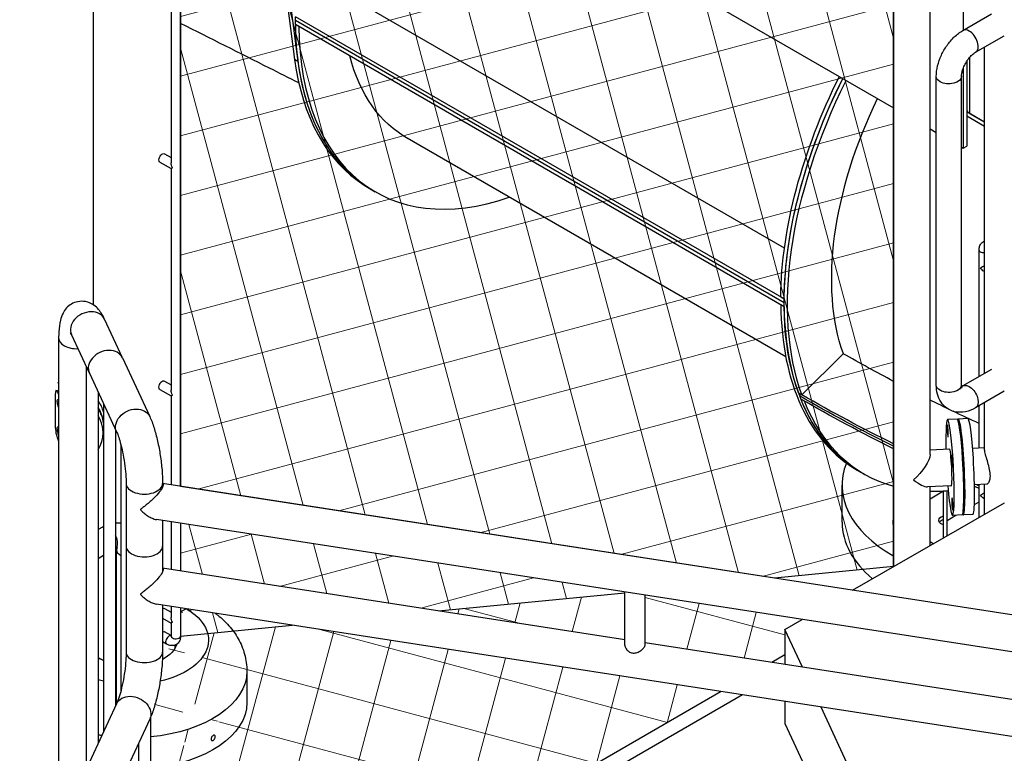
# Model space of a CAD drawing. Units: inches. Extents: x -2790 to 21, y 0 to 1640.
# Drawn here: x -1094 to -1043, y 1373 to 1411 of the extents above; entities that cross this region are included whole.
import ezdxf

# ---------------------------------------------------------------- set-up
doc = ezdxf.new("R2010")
doc.units = ezdxf.units.IN
doc.header["$LTSCALE"] = 0.25
doc.header["$MEASUREMENT"] = 0
doc.layers.get('0').update_dxf_attribs({"linetype": 'CONTINUOUS'})
doc.layers.add('SPLASHWORX-2DVIEW', color=7, linetype='CONTINUOUS')

# ---------------------------------------------------------------- blocks, each defined once
blk = doc.blocks.new('Splash-View-15384606')
at = {"lineweight": 5}
h = blk.add_hatch(dxfattribs=at)
h.set_pattern_fill('NET', color=256, scale=24, angle=15)
h.paths.add_polyline_path([(-47.299, 80.717), (-47.299, 78.23), (-33.868, 76.153), (-24.163, 77.097), (-24.163, 77.138)])
edge = h.paths.add_edge_path()
edge.add_spline(control_points=[(-44.565, 75.112), (-44.635, 75.205), (-44.708, 75.295), (-44.963, 75.584), (-45.16, 75.767), (-45.408, 75.965), (-45.45, 75.997), (-45.492, 76.028)], knot_values=[3.267349, 3.267349, 3.267349, 3.267349, 3.333374, 3.333374, 3.490453, 3.490453, 3.521777, 3.521777, 3.521777, 3.521777], degree=3, periodic=0)
edge.add_line((-45.492, 76.028), (-46.995, 76.261))
edge.add_ellipse((-49.847, 74.642), major_axis=(4, 0), ratio=0.57735, start_angle=368.4945, end_angle=404.5116, ccw=False)
edge.add_line((-45.891, 74.983), (-44.565, 75.112))
edge = h.paths.add_edge_path()
edge.add_ellipse((-49.847, 74.642), major_axis=(4, 0), ratio=0.57735, start_angle=368.4945, end_angle=404.5116)
edge.add_line((-46.995, 76.261), (-47.033, 76.266))
edge.add_line((-47.033, 76.266), (-47.299, 76.113))
edge.add_line((-47.299, 76.113), (-47.299, 74.846))
edge.add_line((-47.299, 74.846), (-45.891, 74.983))
h.paths.add_polyline_path([(-47.299, 111.996), (-10.169, 111.08), (-10.169, 78.459), (-16.373, 77.855), (-47.299, 82.639)])
h = blk.add_hatch(dxfattribs=at)
h.set_pattern_fill('NET', color=256, scale=24, angle=75)
edge = h.paths.add_edge_path()
edge.add_line((-19.141, 71.952), (-41.498, 75.41))
edge.add_line((-41.498, 75.41), (-44.565, 75.112))
edge.add_spline(control_points=[(-44.565, 75.112), (-44.47, 74.983), (-44.381, 74.847), (-44.16, 74.455), (-44.046, 74.185), (-43.889, 73.613), (-43.847, 73.311), (-43.847, 73.009)], knot_values=[3.521777, 3.521777, 3.521777, 3.521777, 3.612832, 3.612832, 3.769911, 3.769911, 3.926991, 3.926991, 3.926991, 3.926991], degree=3, periodic=0)
edge.add_ellipse((-49.847, 73.009), major_axis=(6, 0), ratio=0.57735, start_angle=279.3277, end_angle=360)
edge.add_line((-43.847, 73.009), (-43.847, 71.376))
edge.add_ellipse((-49.847, 71.376), major_axis=(6, 0), ratio=0.577358, start_angle=279.3276, end_angle=359.9999, ccw=False)
edge.add_line((-48.874, 67.957), (-48.874, 54.785))
edge.add_line((-48.874, 54.785), (-19.141, 71.952))
edge = h.paths.add_edge_path(flags=17)
edge.add_spline(control_points=[(-43.847, 73.009), (-43.847, 73.311), (-43.889, 73.613), (-44.046, 74.185), (-44.16, 74.455), (-44.381, 74.847), (-44.47, 74.983), (-44.565, 75.112)], knot_values=[3.521777, 3.521777, 3.521777, 3.521777, 3.678856, 3.678856, 3.835936, 3.835936, 3.926991, 3.926991, 3.926991, 3.926991], degree=3, periodic=0)
edge.add_line((-44.565, 75.112), (-45.891, 74.983))
edge.add_ellipse((-49.847, 74.642), major_axis=(4, 0), ratio=0.57735, start_angle=291.7158, end_angle=368.4945, ccw=False)
edge.add_spline(control_points=[(-48.237, 74.009), (-48.237, 73.785), (-48.248, 73.547), (-48.29, 73.054), (-48.32, 72.799), (-48.398, 72.292), (-48.446, 72.039), (-48.555, 71.555), (-48.616, 71.324), (-48.742, 70.924), (-48.804, 70.752), (-48.874, 70.591)], knot_values=[1.570796, 1.570796, 1.570796, 1.570796, 1.884956, 1.884956, 2.199115, 2.199115, 2.513274, 2.513274, 2.827433, 2.827433, 3.099729, 3.099729, 3.099729, 3.099729], degree=3, periodic=0)
edge.add_line((-48.874, 70.591), (-48.874, 69.59))
edge.add_ellipse((-49.847, 73.009), major_axis=(6, 0), ratio=0.57735, start_angle=279.3277, end_angle=360)
edge = h.paths.add_edge_path(flags=17)
edge.add_ellipse((-49.847, 71.376), major_axis=(6, 0), ratio=0.577358, start_angle=279.3276, end_angle=359.9999)
edge.add_line((-43.847, 71.376), (-43.847, 73.009))
edge.add_ellipse((-49.847, 73.009), major_axis=(6, 0), ratio=0.57735, start_angle=279.3277, end_angle=360, ccw=False)
edge.add_line((-48.874, 69.59), (-48.874, 67.957))
edge = h.paths.add_edge_path(flags=16)
edge.add_spline(control_points=[(-45.716, 69.475), (-45.716, 69.491), (-45.713, 69.51), (-45.702, 69.548), (-45.693, 69.567), (-45.673, 69.601), (-45.661, 69.618), (-45.633, 69.646), (-45.618, 69.658), (-45.59, 69.674), (-45.576, 69.679), (-45.549, 69.682), (-45.537, 69.68), (-45.517, 69.669), (-45.509, 69.659), (-45.498, 69.634), (-45.495, 69.619), (-45.495, 69.587), (-45.498, 69.568), (-45.509, 69.53), (-45.517, 69.511), (-45.537, 69.477), (-45.549, 69.46), (-45.576, 69.431), (-45.59, 69.419), (-45.618, 69.403), (-45.633, 69.398), (-45.661, 69.395), (-45.673, 69.398), (-45.693, 69.409), (-45.702, 69.419), (-45.713, 69.444), (-45.716, 69.459), (-45.716, 69.475)], knot_values=[0, 0, 0, 0, 0.05886, 0.05886, 0.11772, 0.11772, 0.17658, 0.17658, 0.235441, 0.235441, 0.294301, 0.294301, 0.353161, 0.353161, 0.412021, 0.412021, 0.470881, 0.470881, 0.529741, 0.529741, 0.588601, 0.588601, 0.647462, 0.647462, 0.706322, 0.706322, 0.765182, 0.765182, 0.824042, 0.824042, 0.882902, 0.882902, 0.941762, 0.941762, 0.941762, 0.941762], degree=3, periodic=0)
h.paths.add_polyline_path([(-24.163, 77.097), (-33.868, 76.153), (-24.163, 74.651)])
h.paths.add_polyline_path([(-14.931, 75.709), (-23.113, 76.975), (-23.113, 74.489), (-16.514, 73.468), (-15.824, 73.867), (-15.824, 75.194)])
h.paths.add_polyline_path([(-56.34, 67.379), (-85.643, 50.461), (-56.34, 53.025)])
blk.add_lwpolyline([(-47.299, 111.996), (-10.169, 111.08), (-10.169, 78.459), (-16.373, 77.855), (-47.299, 82.639)], close=True)
for points in [[(-33.868, 76.153), (-24.163, 77.097)], [(-47.299, 74.846), (-41.498, 75.41)]]:
    blk.add_lwpolyline(points)
at = {"layer": 'SPLASHWORX-2DVIEW', "extrusion": (0, 0.816497, 0.57735)}
for p, q in [((-53.559, 127.408), (-10.169, 102.356)), ((-42.622, 114.443), (-41.36, 104.879)), ((-42.457, 114.383), (-41.19, 104.772)), ((-47.299, 111.996), (-47.299, 82.639)), ((-47.799, 111.035), (-47.799, 99.485)), ((-10.169, 78.459), (-10.169, 111.08)), ((-8.269, 84.296), (-8.269, 111.08)), ((-51.84, 92.093), (-51.84, 108.934)), ((-15.852, 95.05), (-38.848, 108.327)), ((-6.537, 108.424), (-6.537, 106.401)), ((-6.554, 106.391), (-5.063, 107.252)), ((-15.867, 92.405), (-41.323, 107.102)), ((-41.323, 106.898), (-41.323, 107.102)), ((-15.868, 92.201), (-41.323, 106.898)), ((-41.323, 106.693), (-41.323, 106.898)), ((-15.868, 92.201), (-41.323, 106.898)), ((-41.146, 106.591), (-41.323, 106.693)), ((-15.867, 91.996), (-41.323, 106.693)), ((-5.896, 105.252), (-4.406, 106.113)), ((-5.46, 105.504), (-5.428, 105.486)), ((-5.428, 105.486), (-5.46, 105.504)), ((-5.428, 88.519), (-5.428, 105.523)), ((-41.19, 104.772), (-41.36, 104.879)), ((-6.36, 104.776), (-6.36, 100.361)), ((-6.341, 102.254), (-6.341, 104.805)), ((-6.195, 102.05), (-6.195, 104.997)), ((-6.537, 104.425), (-6.537, 100.259)), ((-7.943, 87.912), (-7.943, 103.985)), ((-6.628, 87.912), (-6.628, 103.985)), ((-6.341, 102.441), (-6.36, 102.451)), ((-5.428, 101.607), (-6.36, 102.145)), ((-5.428, 101.607), (-6.195, 102.05)), ((-6.36, 101.941), (-5.428, 101.403)), ((-8.269, 101.259), (-7.943, 101.071)), ((-15.785, 89.394), (-35.625, 100.849)), ((-6.628, 100.312), (-6.537, 100.259)), ((-6.537, 100.259), (-6.36, 100.361)), ((-48.381, 99.532), (-47.799, 99.196)), ((-48.131, 99.965), (-47.799, 99.774)), ((-47.726, 99.238), (-47.799, 99.196)), ((-47.799, 99.196), (-47.799, 87.646)), ((-37.744, 98.337), (-37.572, 98.227)), ((-37.337, 98.085), (-37.16, 97.983)), ((-5.717, 88.352), (-5.717, 94.947)), ((-5.467, 93.841), (-5.428, 93.819)), ((-16.044, 92.507), (-15.867, 92.405)), ((-15.867, 91.996), (-16.044, 92.099)), ((-50.327, 89.337), (-51.258, 91.344)), ((-53.652, 90.361), (-53.652, 50.476)), ((-52.05, 88.537), (-52.982, 90.544)), ((-50.327, 89.337), (-48.908, 86.278)), ((-14.948, 87.404), (-12.786, 89.55)), ((-52.217, 88.896), (-52.217, 67.9)), ((-5.063, 88.73), (-6.554, 87.869)), ((-52.05, 88.537), (-50.631, 85.479)), ((-53.652, 88.006), (-53.678, 88.061)), ((-48.381, 87.693), (-47.799, 87.357)), ((-48.131, 88.126), (-47.799, 87.934)), ((-53.828, 87.419), (-53.828, 85.786)), ((-53.775, 87.634), (-53.652, 87.653)), ((-53.699, 87.548), (-53.652, 87.556)), ((-53.652, 87.449), (-53.699, 87.548)), ((-51.592, 87.549), (-51.592, 69.247)), ((-47.726, 87.399), (-47.799, 87.357)), ((-47.799, 87.357), (-47.799, 82.717)), ((-15.125, 87.506), (-14.948, 87.404)), ((-14.829, 87.089), (-15.005, 87.191)), ((-4.406, 87.591), (-5.896, 86.73)), ((-51.311, 86.944), (-51.311, 69.852)), ((-14.828, 87.089), (-14.829, 87.089)), ((-5.717, 84.651), (-5.717, 86.834)), ((-5.428, 84.586), (-5.428, 87.001)), ((-6.294, 86.174), (-6.793, 86.149)), ((-6.855, 86.146), (-7.353, 86.12)), ((-51.314, 85.467), (-51.358, 85.179)), ((-50.686, 85.597), (-50.686, 71.198)), ((-53.699, 85.099), (-53.652, 84.999)), ((-50.405, 84.797), (-50.405, 71.999)), ((-6.052, 84.634), (-5.428, 84.666)), ((-7.259, 84.573), (-8.269, 84.522)), ((-12.058, 83.49), (-11.881, 83.388)), ((-11.881, 83.388), (-11.704, 83.286)), ((-50.137, 82.787), (-50.137, 79.521)), ((-48.237, 82.787), (-48.237, 82.602)), ((0.974, 75.172), (-48.237, 82.784)), ((-12.847, 80.768), (-12.847, 82.708)), ((-7.163, 82.676), (-8.399, 82.613)), ((-8.269, 79.556), (-8.269, 82.62)), ((-5.956, 82.737), (-5.304, 82.769)), ((-5.717, 81.029), (-5.717, 82.749)), ((-5.428, 81.196), (-5.428, 82.763)), ((-8.269, 81.992), (-7.56, 82.402)), ((-7.56, 80.973), (-7.56, 82.405)), ((-7.383, 80.871), (-7.383, 82.419)), ((-12.305, 77.226), (-4.398, 81.791)), ((-5.96, 81.692), (-5.717, 81.833)), ((-5.467, 82.002), (-5.428, 81.98)), ((-7.383, 80.871), (-6.924, 81.136)), ((-6.603, 81.152), (-7.101, 81.127)), ((-6.042, 81.18), (-6.54, 81.155)), ((-51.371, 80.516), (-51.592, 80.388)), ((0.994, 73.246), (-48.561, 80.912)), ((-48.237, 80.862), (-48.237, 79.521)), ((-47.799, 80.794), (-47.799, 78.308)), ((-47.299, 80.717), (-47.299, 78.23)), ((-10.211, 80.871), (-10.169, 80.895)), ((-10.211, 80.871), (-10.211, 80.667)), ((-10.169, 80.847), (-10.211, 80.871)), ((-10.211, 80.667), (-10.169, 80.643)), ((-7.56, 79.965), (-7.56, 80.973)), ((-7.383, 80.067), (-7.383, 80.871)), ((-50.137, 79.521), (-50.137, 74.009)), ((-48.237, 79.521), (-48.237, 78.193)), ((-8.101, 79.653), (-8.269, 79.75)), ((-51.311, 79.032), (-51.592, 78.87)), ((-50.639, 71.299), (-50.639, 79.334)), ((-24.163, 74.651), (-48.237, 78.375)), ((-24.163, 74.376), (-24.163, 77.138)), ((-23.113, 74.376), (-23.113, 76.975)), ((0.994, 68.837), (-48.561, 76.503)), ((-48.237, 76.453), (-48.237, 74.009)), ((-48.131, 76.287), (-47.799, 76.095)), ((-47.799, 76.385), (-47.799, 75.806)), ((-47.299, 76.308), (-47.299, 74.846)), ((-47.299, 76.113), (-47.033, 76.266)), ((-47.299, 76.113), (-47.033, 76.266)), ((-48.237, 75.771), (-47.799, 75.518)), ((-47.726, 75.56), (-47.799, 75.518)), ((-47.799, 75.518), (-47.799, 74.846)), ((-15.824, 75.194), (-14.931, 75.709)), ((-47.799, 74.87), (-48.131, 75.062)), ((-15.824, 75.194), (-15.824, 73.361)), ((-14.907, 73.219), (-15.824, 75.194)), ((-48.027, 74.425), (-48.237, 74.546)), ((-47.597, 74.368), (-47.597, 74.203)), ((0.96, 70.764), (-23.113, 74.489)), ((-15.824, 73.867), (-16.514, 73.468)), ((-51.526, 73.672), (-51.592, 73.634)), ((-51.526, 73.672), (-51.592, 73.634)), ((-43.847, 73.009), (-43.847, 71.376)), ((-19.141, 71.952), (-48.874, 54.785)), ((-50.631, 71.317), (-52.572, 67.135)), ((-18.033, 71.78), (-48.874, 53.974)), ((-15.824, 71.438), (-15.824, 70.295)), ((-2.794, 47.12), (-13.946, 71.148)), ((-48.908, 70.517), (-50.849, 66.335)), ((-48.874, 70.591), (-48.874, 42.353)), ((-15.824, 70.295), (-3.318, 43.35)), ((-49.499, 69.242), (-49.499, 41.816))]:
    blk.add_line(p, q, dxfattribs=at)
at = {"layer": 'SPLASHWORX-2DVIEW'}
for centre, major_axis, ratio, start_param, end_param in [((-27.712, 114.756), (-9.625, -16.671), 0.57735, -0.772411, 0), ((-27.535, 114.654), (-9.625, -16.671), 0.57735, -0.772411, 0.58959), ((-6.225, 105.822), (-0.329, 0.569), 0.57735, -0.785398, 0), ((-6.225, 105.822), (0.329, -0.569), 0.57735, 0, 2.356194), ((-27.889, 114.858), (-9.621, -16.663), 0.57735, -0.644822, -0.024695), ((-27.712, 114.756), (-9.625, -16.671), 0.57735, -0.644822, 0), ((-6.548, 102.866), (0.375, 0), 0.57735, -1.044219, -0.985719), ((-52.12, 90.944), (0.862, 0.4), 0.788675, 0, 3.141593), ((-2.433, 100.161), (-9.625, -16.671), 0.57735, -0.772411, 0), ((-2.256, 100.059), (-9.625, -16.671), 0.57735, -0.772411, 0), ((-52.702, 90.361), (-0.95, 0), 0.57735, 0, 1.633299), ((-51.189, 88.937), (0.862, 0.4), 0.788675, 0, 3.141593), ((-51.189, 88.937), (0.862, 0.4), 0.788675, 0, 3.141593), ((-53.699, 87.14), (-0.076, 0.494), 0.211325, -0.631914, 0.938882), ((-2.256, 100.059), (-9.625, -16.671), 0.577351, -0.42744, 0), ((-53.737, 86.165), (2.472, -0.375), 0.81339, 0.351102, 0.655731), ((-53.781, 85.877), (2.472, -0.375), 0.81339, 0.253014, 0.620224), ((-53.786, 85.841), (2.472, -0.375), 0.81339, 0.234944, 0.615622), ((-2.079, 99.957), (-9.625, -16.671), 0.577351, -0.42744, 0.148989), ((-53.83, 85.554), (2.472, -0.375), 0.81339, -0.331995, 0.577271), ((-7.227, 83.624), (-0.126, 2.497), 0.071162, -1.402676, 1.181), ((-6.729, 83.649), (-0.126, 2.497), 0.071162, -1.402676, 0), ((-6.666, 83.652), (-0.126, 2.497), 0.071162, -1.402676, 0.176118), ((-6.168, 83.677), (-0.126, 2.497), 0.071162, -1.402676, 0), ((-53.699, 85.507), (0.076, -0.494), 0.211325, -2.202711, -0.631914), ((-53.786, 85.841), (2.472, -0.375), 0.81339, 0, 0.010333), ((-53.781, 85.877), (2.469, -0.393), 0.000245, -0.000001, 0.001202), ((-6.168, 83.677), (0.126, -2.497), 0.071162, 0, 1.738916), ((-3.847, 82.708), (-9, 0), 0.57735, -0.223064, 0.785398), ((-7.227, 83.624), (0.126, -2.497), 0.071162, -1.181, 1.738916), ((-6.729, 83.649), (0.126, -2.497), 0.071162, 0, 1.738916), ((-6.666, 83.652), (0.126, -2.497), 0.071162, -0.176118, 1.738916), ((-49.187, 82.787), (-0.95, 0), 0.57735, 0, 3.141593), ((-9.219, 83.523), (0.917, -0.872), 0.285443, -1.218524, -0.265006), ((-2.079, 99.957), (-9.625, -16.671), 0.577351, 0.313332, 0.389973), ((-51.043, 79.946), (-0.329, 0.569), 0.57735, -0.169393, 0), ((-3.847, 80.768), (-9, 0), 0.57735, 0, 0.601893), ((-7.383, 80.667), (-0.438, 0), 0.57735, -0.785398, -0.415952), ((-7.383, 80.667), (-0.437, 0), 0.57735, -1.154843, -0.785398), ((-51.043, 79.946), (0.329, -0.569), 0.57735, 0.088022, 1.482774), ((-49.187, 79.521), (-0.95, 0), 0.57735, 0, 3.141593), ((-49.187, 79.521), (-0.95, 0), 0.57735, 0, 3.141593), ((-49.982, 79.334), (-0.658, 0), 0.57735, 0, 0.871108), ((-3.847, 82.708), (9, 0), 0.57735, -2.356194, -2.349605), ((-47.902, 74.642), (0.125, 0.217), 0.57735, 0.159548, 2.356194), ((-47.902, 74.642), (-0.125, -0.217), 0.57735, -0.785398, 0), ((-47.549, 74.846), (-0.25, 0), 0.57735, 0, 0.785398), ((-47.549, 74.846), (0.25, 0), 0.57735, -2.356194, 0), ((-49.187, 74.009), (-0.95, 0), 0.57735, 0, 3.141593), ((-49.847, 74.642), (2.375, 0), 0.57735, -2.39615, -2.356194)]:
    blk.add_ellipse(centre, major_axis=major_axis, ratio=ratio, start_param=start_param, end_param=end_param, dxfattribs=at)
at = {"layer": 'SPLASHWORX-2DVIEW', "extrusion": (-9.98667e-17, -6.4407e-18, -1)}
blk.add_ellipse((-27.535, 114.654), major_axis=(-8, -13.857), ratio=0.57735, start_param=-0.01118, end_param=0.532263, dxfattribs=at)
at = {"layer": 'SPLASHWORX-2DVIEW', "extrusion": (-3.14741e-17, -1.10026e-16, -1)}
blk.add_ellipse((-2.256, 100.059), major_axis=(9.625, 16.671), ratio=0.577351, start_param=-2.688178, end_param=-1.673138, dxfattribs=at)
at = {"layer": 'SPLASHWORX-2DVIEW', "extrusion": (2.77556e-17, 4.80741e-17, -1)}
blk.add_ellipse((-2.079, 99.957), major_axis=(9.625, 16.671), ratio=0.577351, start_param=-2.688178, end_param=-1.673138, dxfattribs=at)
at = {"layer": 'SPLASHWORX-2DVIEW', "extrusion": (9.98667e-17, 6.4407e-18, -1)}
blk.add_ellipse((-2.433, 100.161), major_axis=(9.625, 16.671), ratio=0.57735, start_param=-2.343207, end_param=-1.673138, dxfattribs=at)
at = {"layer": 'SPLASHWORX-2DVIEW', "extrusion": (3.71854e-18, 6.19519e-17, -1)}
blk.add_ellipse((-2.256, 100.059), major_axis=(9.625, 16.671), ratio=0.57735, start_param=-2.343207, end_param=-1.673138, dxfattribs=at)
at = {"layer": 'SPLASHWORX-2DVIEW', "extrusion": (0, -1.11022e-16, -1)}
blk.add_ellipse((-7.286, 103.985), major_axis=(-0.657, 0), ratio=0.57735, start_param=-0.785398, end_param=0, dxfattribs=at)
at = {"layer": 'SPLASHWORX-2DVIEW', "extrusion": (-1.78002e-17, -1.11022e-16, -1)}
blk.add_ellipse((-7.286, 103.985), major_axis=(0.657, 0), ratio=0.57735, start_param=0, end_param=2.356194, dxfattribs=at)
at = {"layer": 'SPLASHWORX-2DVIEW', "extrusion": (2.996e-16, 1.93223e-17, -1)}
blk.add_ellipse((-2.079, 99.957), major_axis=(8, 13.857), ratio=0.577351, start_param=-2.68554, end_param=-1.694015, dxfattribs=at)
at = {"layer": 'SPLASHWORX-2DVIEW', "extrusion": (0, 0, -1)}
blk.add_ellipse((-5.841, 102.254), major_axis=(-0.5, 0), ratio=0.57735, start_param=-0.785398, end_param=0, dxfattribs=at)
at = {"layer": 'SPLASHWORX-2DVIEW', "extrusion": (2.12615e-16, -1.86852e-16, -1)}
blk.add_ellipse((-48.256, 99.749), major_axis=(0.125, 0.217), ratio=0.57735, start_param=-2.356194, end_param=0, dxfattribs=at)
at = {"layer": 'SPLASHWORX-2DVIEW', "extrusion": (-1.20185e-16, 6.93889e-17, -1)}
blk.add_ellipse((-48.256, 99.749), major_axis=(-0.125, -0.217), ratio=0.57735, start_param=0, end_param=0.785398, dxfattribs=at)
at = {"layer": 'SPLASHWORX-2DVIEW', "extrusion": (1.99733e-16, -1.28814e-17, -1)}
blk.add_ellipse((-47.549, 99.341), major_axis=(0.177, -0.306), ratio=0.57735, start_param=1.570796, end_param=2.356194, dxfattribs=at)
at = {"layer": 'SPLASHWORX-2DVIEW', "extrusion": (2.28571e-17, 1.66533e-16, -1)}
blk.add_ellipse((-5.467, 94.947), major_axis=(-0.25, 0), ratio=0.57735, start_param=-0.78532, end_param=0, dxfattribs=at)
at = {"layer": 'SPLASHWORX-2DVIEW', "extrusion": (-3.59582e-17, -1.11022e-16, -1)}
blk.add_ellipse((-5.467, 94.947), major_axis=(-0.25, 0), ratio=0.57735, start_param=-1.726777, end_param=-0.78532, dxfattribs=at)
at = {"layer": 'SPLASHWORX-2DVIEW', "extrusion": (6.16221e-13, -1.06741e-12, -1)}
for centre in [(-5.467, 94.13), (-5.467, 82.291)]:
    blk.add_ellipse(centre, major_axis=(-0.25, -0.144), ratio=0.000034, start_param=0.78534, end_param=1.726796, dxfattribs=at)
at = {"layer": 'SPLASHWORX-2DVIEW', "extrusion": (1.23904e-16, 7.4329e-18, -1)}
for centre in [(-5.467, 94.13), (-5.467, 82.291)]:
    blk.add_ellipse(centre, major_axis=(0.177, -0.306), ratio=0.577373, start_param=0.785457, end_param=1.570816, dxfattribs=at)
at = {"layer": 'SPLASHWORX-2DVIEW', "extrusion": (8.41146e-17, 9.12807e-17, -1)}
blk.add_ellipse((61.567, 163.606), major_axis=(-104.716, -39.725), ratio=0.738578, start_param=-0.577266, end_param=-0.544775, dxfattribs=at)
at = {"layer": 'SPLASHWORX-2DVIEW', "extrusion": (1.64541e-16, -1.59096e-16, -1)}
blk.add_ellipse((-48.256, 87.91), major_axis=(0.125, 0.217), ratio=0.57735, start_param=-2.356194, end_param=0, dxfattribs=at)
at = {"layer": 'SPLASHWORX-2DVIEW', "extrusion": (-1.47941e-16, 2.13149e-17, -1)}
blk.add_ellipse((-48.256, 87.91), major_axis=(-0.125, -0.217), ratio=0.57735, start_param=0, end_param=0.785398, dxfattribs=at)
at = {"layer": 'SPLASHWORX-2DVIEW', "extrusion": (-3.57277e-17, -1.11022e-16, -1)}
blk.add_ellipse((-7.286, 87.912), major_axis=(-0.657, 0), ratio=0.57735, start_param=-0.785398, end_param=0, dxfattribs=at)
at = {"layer": 'SPLASHWORX-2DVIEW', "extrusion": (-6.01547e-17, 1.30231e-31, -1)}
blk.add_ellipse((-7.286, 87.912), major_axis=(0.657, 0), ratio=0.57735, start_param=0, end_param=2.356194, dxfattribs=at)
at = {"layer": 'SPLASHWORX-2DVIEW', "extrusion": (-6.83926e-17, -1.03585e-16, -1)}
blk.add_ellipse((-6.225, 87.3), major_axis=(-0.329, 0.569), ratio=0.57735, start_param=0, end_param=3.141593, dxfattribs=at)
at = {"layer": 'SPLASHWORX-2DVIEW', "extrusion": (2.46864e-16, 3.81899e-17, -1)}
for centre in [(-53.666, 86.968), (-53.666, 85.539)]:
    blk.add_ellipse(centre, major_axis=(0.033, -0.216), ratio=0.211325, start_param=0.382473, end_param=3.773507, dxfattribs=at)
at = {"layer": 'SPLASHWORX-2DVIEW', "extrusion": (7.43708e-18, -1.23904e-16, -1)}
for centre in [(-47.549, 87.501), (-47.549, 75.662)]:
    blk.add_ellipse(centre, major_axis=(0.177, -0.306), ratio=0.57735, start_param=1.570796, end_param=2.356194, dxfattribs=at)
at = {"layer": 'SPLASHWORX-2DVIEW', "extrusion": (-9.03762e-17, -1.53027e-16, -1)}
blk.add_ellipse((61.627, 163.449), major_axis=(-107.755, -40.878), ratio=0.738578, start_param=-0.601062, end_param=-0.542561, dxfattribs=at)
at = {"layer": 'SPLASHWORX-2DVIEW', "extrusion": (-9.12807e-17, 8.41146e-17, -1)}
blk.add_ellipse((61.627, 163.449), major_axis=(-107.755, -40.878), ratio=0.738578, start_param=-0.601062, end_param=-0.542561, dxfattribs=at)
at = {"layer": 'SPLASHWORX-2DVIEW', "extrusion": (-3.93787e-17, 1.03804e-16, -1)}
blk.add_ellipse((61.686, 163.291), major_axis=(-107.755, -40.878), ratio=0.738578, start_param=-0.600365, end_param=-0.542561, dxfattribs=at)
at = {"layer": 'SPLASHWORX-2DVIEW', "extrusion": (7.7853e-17, 2.95341e-17, -1)}
blk.add_ellipse((61.567, 163.606), major_axis=(-107.755, -40.878), ratio=0.738578, start_param=-0.601758, end_param=-0.54473, dxfattribs=at)
at = {"layer": 'SPLASHWORX-2DVIEW', "extrusion": (-3.51353e-16, 1.81701e-18, -1)}
for centre in [(-53.666, 86.968), (-53.666, 85.539)]:
    blk.add_ellipse(centre, major_axis=(0.033, -0.216), ratio=0.211325, start_param=-2.509678, end_param=-2.260237, dxfattribs=at)
at = {"layer": 'SPLASHWORX-2DVIEW', "extrusion": (1.45635e-16, -1.16005e-16, -1)}
blk.add_ellipse((-49.769, 85.878), major_axis=(-0.862, -0.4), ratio=0.788675, start_param=0, end_param=3.141593, dxfattribs=at)
at = {"layer": 'SPLASHWORX-2DVIEW', "extrusion": (-3.31171e-17, 1.65551e-16, -1)}
blk.add_ellipse((61.567, 163.606), major_axis=(-104.716, -39.725), ratio=0.738578, start_param=-0.610967, end_param=-0.600282, dxfattribs=at)
at = {"layer": 'SPLASHWORX-2DVIEW', "extrusion": (6.26163e-18, 6.17467e-17, -1)}
for centre, major_axis, start_param, end_param in [((61.567, 163.606), (-104.716, -39.725), -0.630521, -0.614637), ((61.686, 163.291), (-107.755, -40.878), -0.651205, -0.648545)]:
    blk.add_ellipse(centre, major_axis=major_axis, ratio=0.738578, start_param=start_param, end_param=end_param, dxfattribs=at)
at = {"layer": 'SPLASHWORX-2DVIEW', "extrusion": (-9.15432e-16, -1.01822e-16, -1)}
for centre, major_axis, start_param, end_param in [((-7.346, 85.53), (-0.016, 0.312), -4.880509, 1.402676), ((-7.107, 83.954), (-0.016, 0.312), -4.880509, 1.402676), ((-6.547, 83.983), (0.016, -0.312), -1.738916, 1.248301), ((-7.107, 81.717), (-0.016, 0.312), -4.880509, 1.402676)]:
    blk.add_ellipse(centre, major_axis=major_axis, ratio=0.071162, start_param=start_param, end_param=end_param, dxfattribs=at)
at = {"layer": 'SPLASHWORX-2DVIEW', "extrusion": (-1.55993e-15, -1.34376e-16, -1)}
blk.add_ellipse((-7.227, 83.624), major_axis=(-0.049, 0.974), ratio=0.071162, start_param=-0.226942, end_param=1.402676, dxfattribs=at)
at = {"layer": 'SPLASHWORX-2DVIEW', "extrusion": (-2.394e-16, 1.51017e-16, -1)}
blk.add_ellipse((-9.219, 83.523), major_axis=(0.892, 0.938), ratio=0.349506, start_param=0.352272, end_param=1.835802, dxfattribs=at)
at = {"layer": 'SPLASHWORX-2DVIEW', "extrusion": (-2.26546e-15, -5.88503e-17, -1)}
blk.add_ellipse((-6.547, 83.983), major_axis=(-0.016, 0.312), ratio=0.071162, start_param=-1.479975, end_param=1.402676, dxfattribs=at)
at = {"layer": 'SPLASHWORX-2DVIEW', "extrusion": (-1.45118e-15, -1.77196e-17, -1)}
blk.add_ellipse((-7.227, 83.624), major_axis=(0.049, -0.974), ratio=0.071162, start_param=-1.738916, end_param=0.226942, dxfattribs=at)
at = {"layer": 'SPLASHWORX-2DVIEW', "extrusion": (1.17232e-16, -7.42699e-17, -1)}
blk.add_ellipse((61.627, 163.449), major_axis=(-107.755, -40.878), ratio=0.738578, start_param=-0.651874, end_param=-0.65005, dxfattribs=at)
at = {"layer": 'SPLASHWORX-2DVIEW', "extrusion": (6.53297e-17, -9.39593e-17, -1)}
blk.add_ellipse((61.627, 163.449), major_axis=(-107.755, -40.878), ratio=0.738578, start_param=-0.651874, end_param=-0.65005, dxfattribs=at)
at = {"layer": 'SPLASHWORX-2DVIEW', "extrusion": (1.15666e-15, 2.84259e-18, -1)}
blk.add_ellipse((-6.547, 81.745), major_axis=(0.016, -0.312), ratio=0.071162, start_param=-1.277853, end_param=0.155856, dxfattribs=at)
at = {"layer": 'SPLASHWORX-2DVIEW', "extrusion": (2.46713e-17, 5.55112e-17, -1)}
blk.add_ellipse((-7.383, 80.871), major_axis=(-0.438, 0), ratio=0.57735, start_param=-1.154843, end_param=0.785398, dxfattribs=at)
at = {"layer": 'SPLASHWORX-2DVIEW', "extrusion": (-7.30141e-18, 1.16364e-30, -1)}
blk.add_ellipse((-7.383, 80.871), major_axis=(0.438, 0), ratio=0.57735, start_param=-2.356194, end_param=-1.98675, dxfattribs=at)
at = {"layer": 'SPLASHWORX-2DVIEW', "extrusion": (6.40988e-17, -5.55112e-17, -1)}
blk.add_ellipse((-49.847, 74.642), major_axis=(4, 0), ratio=0.57735, start_param=-0.776874, end_param=1.191783, dxfattribs=at)
at = {"layer": 'SPLASHWORX-2DVIEW', "extrusion": (1.96015e-16, -4.90704e-17, -1)}
blk.add_ellipse((-48.256, 76.07), major_axis=(0.125, 0.217), ratio=0.57735, start_param=-0.677778, end_param=0, dxfattribs=at)
at = {"layer": 'SPLASHWORX-2DVIEW', "extrusion": (1.51659e-16, 4.0637e-17, -1)}
blk.add_ellipse((-48.256, 74.846), major_axis=(0.125, 0.217), ratio=0.57735, start_param=-0.677778, end_param=0, dxfattribs=at)
at = {"layer": 'SPLASHWORX-2DVIEW', "extrusion": (-6.22584e-17, 3.42114e-49, -1)}
blk.add_ellipse((-49.847, 74.642), major_axis=(2.375, 0), ratio=0.57735, start_param=0.166483, end_param=0.831517, dxfattribs=at)
at = {"layer": 'SPLASHWORX-2DVIEW', "extrusion": (1.34945e-17, 0, -1)}
blk.add_ellipse((-49.847, 74.029), major_axis=(2.375, 0), ratio=0.57735, start_param=-0.263434, end_param=-0.225195, dxfattribs=at)
at = {"layer": 'SPLASHWORX-2DVIEW', "extrusion": (-1.66533e-16, 5.55112e-17, -1)}
blk.add_ellipse((-49.847, 74.642), major_axis=(-2.375, 0), ratio=0.57735, start_param=-0.906471, end_param=-0.785398, dxfattribs=at)
at = {"layer": 'SPLASHWORX-2DVIEW', "extrusion": (-3.00555e-17, -5.00524e-33, -1)}
blk.add_ellipse((-49.847, 74.642), major_axis=(-2.375, 0), ratio=0.57735, start_param=-1.2306, end_param=-1.209625, dxfattribs=at)
at = {"layer": 'SPLASHWORX-2DVIEW', "extrusion": (5.55112e-17, 1.11022e-16, -1)}
blk.add_ellipse((-49.847, 73.009), major_axis=(6, 0), ratio=0.57735, start_param=0, end_param=1.407997, dxfattribs=at)
at = {"layer": 'SPLASHWORX-2DVIEW', "extrusion": (-1.11022e-16, -1.84889e-32, -1)}
blk.add_ellipse((-49.847, 74.642), major_axis=(-4, 0), ratio=0.57735, start_param=-1.196021, end_param=-1.119336, dxfattribs=at)
at = {"layer": 'SPLASHWORX-2DVIEW', "extrusion": (-7.89729e-17, -1.75355e-32, -1)}
blk.add_ellipse((-49.847, 74.642), major_axis=(-4, 0), ratio=0.57735, start_param=-1.371359, end_param=-1.359412, dxfattribs=at)
at = {"layer": 'SPLASHWORX-2DVIEW', "extrusion": (1.00705e-16, -4.67375e-17, -1)}
blk.add_ellipse((-49.769, 70.917), major_axis=(-0.862, 0.4), ratio=0.788675, start_param=0, end_param=3.141593, dxfattribs=at)
at = {"layer": 'SPLASHWORX-2DVIEW', "extrusion": (1.57702e-16, 3.33067e-16, -1)}
blk.add_ellipse((-49.847, 71.376), major_axis=(6, 0), ratio=0.577358, start_param=0.000002, end_param=1.407999, dxfattribs=at)
at = {"layer": 'SPLASHWORX-2DVIEW', "extrusion": (5.55112e-17, 3.33067e-16, -1)}
blk.add_ellipse((-49.847, 73.009), major_axis=(-6, 0), ratio=0.57735, start_param=-1.309129, end_param=-1.275677, dxfattribs=at)
at = {"layer": 'SPLASHWORX-2DVIEW'}
for points, knots in [([(-41.142, 103.653), (-41.651, 103.91), (-42.161, 104.168), (-44.209, 105.201), (-45.751, 105.976), (-47.299, 106.749)], [7.8834, 7.8834, 7.8834, 7.8834, 10.000086, 10.000086, 16.383343, 16.383343, 16.383343, 16.383343]), ([(-7.943, 103.985), (-7.943, 104.173), (-7.918, 104.361), (-7.828, 104.734), (-7.762, 104.919), (-7.598, 105.275), (-7.499, 105.447), (-7.272, 105.768), (-7.145, 105.916), (-6.867, 106.181), (-6.716, 106.297), (-6.554, 106.391)], [0, 0, 0, 0, 0.314159, 0.314159, 0.628319, 0.628319, 0.942478, 0.942478, 1.256637, 1.256637, 1.570796, 1.570796, 1.570796, 1.570796]), ([(-6.628, 103.985), (-6.628, 104.033), (-6.623, 104.091), (-6.6, 104.224), (-6.581, 104.299), (-6.526, 104.46), (-6.489, 104.545), (-6.402, 104.713), (-6.35, 104.796), (-6.239, 104.948), (-6.18, 105.017), (-6.064, 105.132), (-6.008, 105.179), (-5.935, 105.229), (-5.915, 105.242), (-5.896, 105.252)], [0, 0, 0, 0, 0.221208, 0.221208, 0.4587, 0.4587, 0.710208, 0.710208, 0.968667, 0.968667, 1.225201, 1.225201, 1.470834, 1.470834, 1.570796, 1.570796, 1.570796, 1.570796]), ([(-5.717, 94.947), (-5.717, 95.012), (-5.708, 95.078), (-5.666, 95.203), (-5.633, 95.264), (-5.549, 95.353), (-5.504, 95.386), (-5.446, 95.413), (-5.437, 95.417), (-5.428, 95.421)], [4.712389, 4.712389, 4.712389, 4.712389, 5.0265482, 5.0265482, 5.3238532, 5.3238532, 5.5491778, 5.5491778, 5.5905866, 5.5905866, 5.5905866, 5.5905866]), ([(-51.258, 91.344), (-51.343, 91.525), (-51.43, 91.692), (-51.648, 91.938), (-51.719, 92.008), (-51.925, 92.153), (-52.071, 92.23), (-52.383, 92.286), (-52.521, 92.287), (-52.773, 92.237), (-52.886, 92.192), (-53.088, 92.075), (-53.171, 92.002), (-53.322, 91.838), (-53.378, 91.749), (-53.493, 91.53), (-53.531, 91.41), (-53.609, 91.095), (-53.631, 90.902), (-53.65, 90.585), (-53.652, 90.475), (-53.652, 90.361)], [6.283185, 6.283185, 6.283185, 6.283185, 6.597345, 6.597345, 6.714501, 6.714501, 6.842631, 6.842631, 6.924029, 6.924029, 6.998091, 6.998091, 7.081742, 7.081742, 7.19297, 7.19297, 7.380154, 7.380154, 7.694314, 7.694314, 7.853982, 7.853982, 7.853982, 7.853982]), ([(-52.982, 90.544), (-53.005, 90.594), (-53.024, 90.626), (-53.029, 90.633), (-53.029, 90.634), (-53.029, 90.634)], [6.2831853, 6.2831853, 6.2831853, 6.2831853, 6.4768273, 6.4768273, 6.5005022, 6.5005022, 6.5005022, 6.5005022]), ([(-5.896, 86.73), (-6.059, 86.636), (-6.234, 86.564), (-6.603, 86.489), (-6.797, 86.485), (-7.135, 86.566), (-7.278, 86.63), (-7.52, 86.805), (-7.62, 86.911), (-7.786, 87.16), (-7.847, 87.304), (-7.926, 87.602), (-7.943, 87.757), (-7.943, 87.912)], [4.712389, 4.712389, 4.712389, 4.712389, 5.026548, 5.026548, 5.327299, 5.327299, 5.556515, 5.556515, 5.77454, 5.77454, 6.023674, 6.023674, 6.283185, 6.283185, 6.283185, 6.283185]), ([(-6.604, 87.758), (-6.604, 87.758), (-6.609, 87.767), (-6.62, 87.808), (-6.626, 87.842), (-6.628, 87.894), (-6.628, 87.903), (-6.628, 87.912)], [5.8197739, 5.8197739, 5.8197739, 5.8197739, 6.0246758, 6.0246758, 6.2400044, 6.2400044, 6.2831853, 6.2831853, 6.2831853, 6.2831853]), ([(-48.908, 86.278), (-48.823, 86.097), (-48.751, 85.9), (-48.616, 85.472), (-48.555, 85.24), (-48.446, 84.757), (-48.398, 84.504), (-48.32, 83.997), (-48.29, 83.742), (-48.248, 83.249), (-48.237, 83.011), (-48.237, 82.787)], [0, 0, 0, 0, 0.314159, 0.314159, 0.628319, 0.628319, 0.942478, 0.942478, 1.256637, 1.256637, 1.570796, 1.570796, 1.570796, 1.570796]), ([(-50.631, 85.479), (-50.608, 85.429), (-50.58, 85.361), (-50.515, 85.18), (-50.477, 85.059), (-50.398, 84.774), (-50.357, 84.605), (-50.282, 84.24), (-50.248, 84.044), (-50.193, 83.652), (-50.171, 83.456), (-50.144, 83.095), (-50.137, 82.93), (-50.137, 82.787)], [0, 0, 0, 0, 0.193642, 0.193642, 0.435099, 0.435099, 0.708878, 0.708878, 0.998074, 0.998074, 1.290423, 1.290423, 1.570796, 1.570796, 1.570796, 1.570796]), ([(-5.304, 82.769), (-5.289, 82.77), (-5.274, 82.776), (-5.226, 82.807), (-5.191, 82.853), (-5.142, 82.989), (-5.128, 83.08), (-5.128, 83.278), (-5.142, 83.396), (-5.191, 83.64), (-5.226, 83.767), (-5.292, 83.997), (-5.329, 84.116), (-5.387, 84.328), (-5.409, 84.421), (-5.425, 84.527), (-5.428, 84.56), (-5.428, 84.586)], [2.017384, 2.017384, 2.017384, 2.017384, 2.176687, 2.176687, 2.539767, 2.539767, 2.902846, 2.902846, 3.26591, 3.26591, 3.628975, 3.628975, 3.991568, 3.991568, 4.354161, 4.354161, 4.545369, 4.545369, 4.545369, 4.545369]), ([(-48.237, 82.778), (-48.229, 82.773), (-48.222, 82.767), (-48.207, 82.743), (-48.204, 82.722), (-48.211, 82.669), (-48.221, 82.637), (-48.254, 82.564), (-48.278, 82.523), (-48.337, 82.434), (-48.372, 82.386), (-48.49, 82.239), (-48.585, 82.135), (-48.745, 81.975), (-48.815, 81.908), (-48.954, 81.784), (-49.022, 81.726), (-49.148, 81.623), (-49.209, 81.575), (-49.288, 81.516), (-49.314, 81.498), (-49.348, 81.473), (-49.359, 81.465), (-49.374, 81.454), (-49.379, 81.451), (-49.386, 81.446), (-49.389, 81.444), (-49.392, 81.441), (-49.393, 81.44), (-49.395, 81.439), (-49.395, 81.438), (-49.396, 81.437), (-49.397, 81.436), (-49.397, 81.435), (-49.397, 81.433), (-49.396, 81.433), (-49.395, 81.431), (-49.395, 81.43), (-49.393, 81.428), (-49.392, 81.427), (-49.389, 81.423), (-49.386, 81.421), (-49.379, 81.413), (-49.374, 81.408), (-49.359, 81.394), (-49.348, 81.383), (-49.314, 81.351), (-49.288, 81.327), (-49.209, 81.258), (-49.148, 81.208), (-49.022, 81.116), (-48.954, 81.071), (-48.815, 80.995), (-48.745, 80.963), (-48.638, 80.928), (-48.599, 80.918), (-48.561, 80.912)], [-2.427487, -2.427487, -2.427487, -2.427487, -2.323931, -2.323931, -2.127502, -2.127502, -1.931073, -1.931073, -1.73517, -1.73517, -1.539267, -1.539267, -1.147462, -1.147462, -0.860596, -0.860596, -0.573731, -0.573731, -0.286865, -0.286865, -0.143433, -0.143433, -0.071716, -0.071716, -0.035858, -0.035858, -0.017929, -0.017929, -0.008965, -0.008965, -0.004482, -0.004482, 0, 0, 0, 0.004482, 0.004482, 0.008965, 0.008965, 0.017929, 0.017929, 0.035858, 0.035858, 0.071716, 0.071716, 0.143433, 0.143433, 0.286865, 0.286865, 0.573731, 0.573731, 0.860596, 0.860596, 1.147462, 1.147462, 1.311866, 1.311866, 1.311866, 1.311866]), ([(-50.686, 79.392), (-50.656, 79.408), (-50.63, 79.418), (-50.586, 79.432), (-50.572, 79.433), (-50.568, 79.433), (-50.568, 79.433), (-50.568, 79.433)], [1.6212244, 1.6212244, 1.6212244, 1.6212244, 1.7920047, 1.7920047, 2.0057938, 2.0057938, 2.0342078, 2.0342078, 2.0342078, 2.0342078]), ([(-50.644, 79.412), (-50.642, 79.397), (-50.641, 79.38), (-50.64, 79.353), (-50.639, 79.343), (-50.639, 79.334)], [3.0044936, 3.0044936, 3.0044936, 3.0044936, 3.0984118, 3.0984118, 3.1415927, 3.1415927, 3.1415927, 3.1415927]), ([(-48.237, 78.369), (-48.229, 78.364), (-48.222, 78.358), (-48.207, 78.334), (-48.204, 78.313), (-48.211, 78.26), (-48.221, 78.228), (-48.254, 78.155), (-48.278, 78.114), (-48.337, 78.025), (-48.372, 77.977), (-48.49, 77.83), (-48.585, 77.726), (-48.745, 77.566), (-48.815, 77.499), (-48.954, 77.375), (-49.022, 77.317), (-49.148, 77.214), (-49.209, 77.166), (-49.288, 77.107), (-49.314, 77.089), (-49.348, 77.064), (-49.359, 77.056), (-49.374, 77.045), (-49.379, 77.042), (-49.386, 77.036), (-49.389, 77.035), (-49.392, 77.032), (-49.393, 77.031), (-49.395, 77.029), (-49.395, 77.029), (-49.396, 77.028), (-49.397, 77.027), (-49.397, 77.026), (-49.397, 77.024), (-49.396, 77.023), (-49.395, 77.022), (-49.395, 77.021), (-49.393, 77.019), (-49.392, 77.018), (-49.389, 77.014), (-49.386, 77.012), (-49.379, 77.004), (-49.374, 76.999), (-49.359, 76.984), (-49.348, 76.974), (-49.314, 76.942), (-49.288, 76.918), (-49.209, 76.849), (-49.148, 76.799), (-49.022, 76.707), (-48.954, 76.662), (-48.815, 76.586), (-48.745, 76.554), (-48.638, 76.519), (-48.599, 76.509), (-48.561, 76.503)], [-2.427487, -2.427487, -2.427487, -2.427487, -2.323931, -2.323931, -2.127502, -2.127502, -1.931073, -1.931073, -1.73517, -1.73517, -1.539267, -1.539267, -1.147462, -1.147462, -0.860596, -0.860596, -0.573731, -0.573731, -0.286865, -0.286865, -0.143433, -0.143433, -0.071716, -0.071716, -0.035858, -0.035858, -0.017929, -0.017929, -0.008965, -0.008965, -0.004482, -0.004482, 0, 0, 0, 0.004482, 0.004482, 0.008965, 0.008965, 0.017929, 0.017929, 0.035858, 0.035858, 0.071716, 0.071716, 0.143433, 0.143433, 0.286865, 0.286865, 0.573731, 0.573731, 0.860596, 0.860596, 1.147462, 1.147462, 1.311866, 1.311866, 1.311866, 1.311866]), ([(-45.492, 76.028), (-45.45, 75.997), (-45.408, 75.965), (-45.16, 75.767), (-44.963, 75.584), (-44.603, 75.176), (-44.439, 74.951), (-44.16, 74.455), (-44.046, 74.185), (-43.889, 73.613), (-43.847, 73.311), (-43.847, 73.009)], [3.267349, 3.267349, 3.267349, 3.267349, 3.2986723, 3.2986723, 3.4557519, 3.4557519, 3.6128316, 3.6128316, 3.7699112, 3.7699112, 3.9269908, 3.9269908, 3.9269908, 3.9269908]), ([(-47.299, 74.846), (-47.299, 74.78), (-47.308, 74.714), (-47.35, 74.589), (-47.383, 74.529), (-47.467, 74.439), (-47.511, 74.406), (-47.607, 74.362), (-47.657, 74.349), (-47.761, 74.34), (-47.815, 74.346), (-47.923, 74.373), (-47.977, 74.396), (-48.027, 74.425)], [6.283185, 6.283185, 6.283185, 6.283185, 6.597345, 6.597345, 6.894636, 6.894636, 7.11997, 7.11997, 7.333386, 7.333386, 7.575395, 7.575395, 7.853982, 7.853982, 7.853982, 7.853982]), ([(-47.799, 74.846), (-47.799, 74.832), (-47.8, 74.822), (-47.803, 74.811), (-47.804, 74.808), (-47.804, 74.808)], [6.2831853, 6.2831853, 6.2831853, 6.2831853, 6.489909, 6.489909, 6.6636738, 6.6636738, 6.6636738, 6.6636738]), ([(-24.163, 74.376), (-24.163, 74.36), (-24.162, 74.343), (-24.149, 74.274), (-24.125, 74.219), (-24.06, 74.123), (-24.015, 74.074), (-23.904, 73.999), (-23.84, 73.972), (-23.709, 73.952), (-23.637, 73.957), (-23.498, 73.994), (-23.432, 74.025), (-23.32, 74.095), (-23.266, 74.137), (-23.18, 74.224), (-23.149, 74.268), (-23.12, 74.331), (-23.113, 74.355), (-23.113, 74.376)], [0.945624, 0.945624, 0.945624, 0.945624, 1.013947, 1.013947, 1.216384, 1.216384, 1.419703, 1.419703, 1.623022, 1.623022, 1.826341, 1.826341, 2.02966, 2.02966, 2.232096, 2.232096, 2.434532, 2.434532, 2.568645, 2.568645, 2.568645, 2.568645]), ([(-50.137, 74.009), (-50.137, 73.876), (-50.143, 73.725), (-50.167, 73.387), (-50.186, 73.198), (-50.239, 72.811), (-50.272, 72.612), (-50.348, 72.232), (-50.39, 72.051), (-50.477, 71.735), (-50.52, 71.598), (-50.586, 71.419), (-50.611, 71.361), (-50.631, 71.317)], [1.570796, 1.570796, 1.570796, 1.570796, 1.830456, 1.830456, 2.113612, 2.113612, 2.405687, 2.405687, 2.695651, 2.695651, 2.970374, 2.970374, 3.141593, 3.141593, 3.141593, 3.141593]), ([(-48.237, 74.009), (-48.237, 73.785), (-48.248, 73.547), (-48.29, 73.054), (-48.32, 72.799), (-48.398, 72.292), (-48.446, 72.039), (-48.555, 71.555), (-48.616, 71.324), (-48.751, 70.896), (-48.823, 70.699), (-48.908, 70.517)], [1.570796, 1.570796, 1.570796, 1.570796, 1.884956, 1.884956, 2.199115, 2.199115, 2.513274, 2.513274, 2.827433, 2.827433, 3.141593, 3.141593, 3.141593, 3.141593]), ([(-45.716, 69.475), (-45.716, 69.491), (-45.713, 69.51), (-45.702, 69.548), (-45.693, 69.567), (-45.673, 69.601), (-45.661, 69.618), (-45.633, 69.646), (-45.618, 69.658), (-45.59, 69.674), (-45.576, 69.679), (-45.549, 69.682), (-45.537, 69.68), (-45.517, 69.669), (-45.509, 69.659), (-45.498, 69.634), (-45.495, 69.619), (-45.495, 69.587), (-45.498, 69.568), (-45.509, 69.53), (-45.517, 69.511), (-45.537, 69.477), (-45.549, 69.46), (-45.576, 69.431), (-45.59, 69.419), (-45.618, 69.403), (-45.633, 69.398), (-45.661, 69.395), (-45.673, 69.398), (-45.693, 69.409), (-45.702, 69.419), (-45.713, 69.444), (-45.716, 69.459), (-45.716, 69.475)], [0, 0, 0, 0, 0.0588602, 0.0588602, 0.1177203, 0.1177203, 0.1765804, 0.1765804, 0.2354406, 0.2354406, 0.2943007, 0.2943007, 0.3531609, 0.3531609, 0.412021, 0.412021, 0.4708812, 0.4708812, 0.5297413, 0.5297413, 0.5886015, 0.5886015, 0.6474616, 0.6474616, 0.7063218, 0.7063218, 0.7651819, 0.7651819, 0.8240421, 0.8240421, 0.8829022, 0.8829022, 0.9417624, 0.9417624, 0.9417624, 0.9417624])]:
    blk.add_open_spline(points, degree=3, knots=knots, dxfattribs=at)
for points in [[(-6.554, 87.869), (-6.58, 87.854), (-6.603, 87.843), (-6.623, 87.834)], [(-51.371, 80.516), (-51.352, 80.527), (-51.331, 80.538), (-51.311, 80.549)], [(-50.686, 80.743), (-50.594, 80.751), (-50.5, 80.75), (-50.405, 80.738)]]:
    blk.add_open_spline(points, degree=3, dxfattribs=at)

msp = doc.modelspace()

# ---------------------------------------------------------------- block references
at = {"layer": 'SPLASHWORX-2DVIEW'}
msp.add_blockref('Splash-View-15384606', (-1038.478, 1303.952), dxfattribs=at)

doc.saveas('drawing.dxf')
